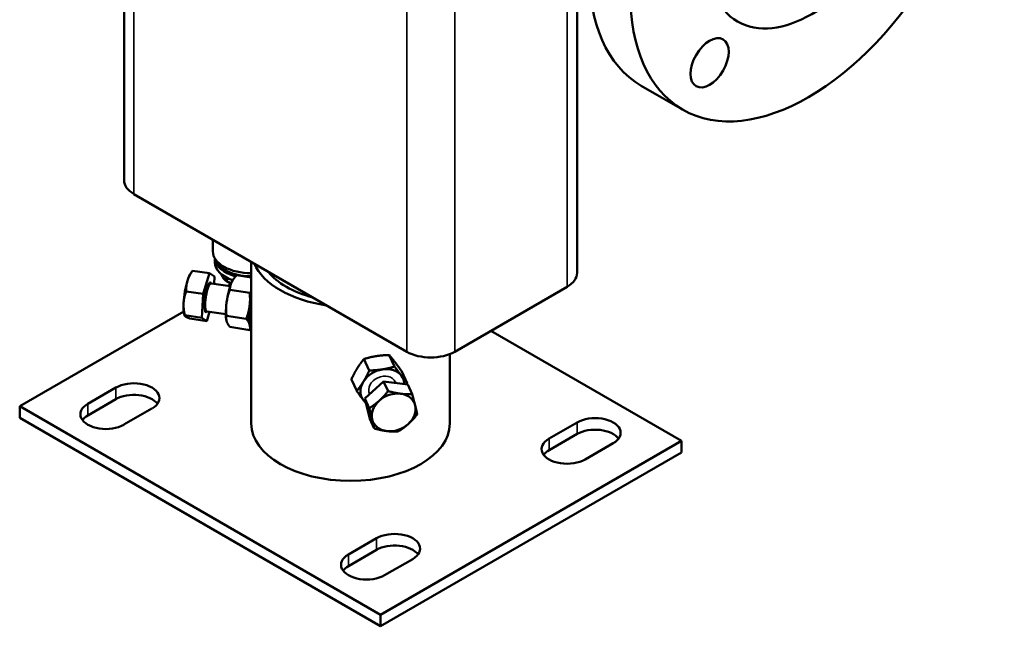
# Model space of a CAD drawing. Units: inches. Extents: x 71 to 393, y 55 to 270.
# Drawn here: x 379 to 393, y 180 to 189 of the extents above; entities that cross this region are included whole.
import ezdxf

# ---------------------------------------------------------------- set-up
doc = ezdxf.new("R2010")
doc.units = ezdxf.units.IN
doc.header["$LTSCALE"] = 25
doc.header["$MEASUREMENT"] = 0
doc.layers.add('Visible (ANSI)', color=7, linetype='Continuous', lineweight=50)
doc.layers.add('Visible Narrow (ANSI)', color=7, linetype='Continuous', lineweight=35)

msp = doc.modelspace()

# ---------------------------------------------------------------- linework, layer by layer
at = {"layer": 'Visible (ANSI)'}
for p, q in [((380.506, 186.42), (380.506, 230.505)), ((386.796, 185.134), (386.796, 190.624)), ((389.023, 188.622), (388.981, 188.647)), ((388.261, 187.399), (387.688, 187.73)), ((384.43, 184.041), (380.644, 186.227)), ((381.739, 185.595), (381.739, 185.432)), ((381.766, 185.28), (381.766, 185.335)), ((382.273, 183.045), (382.273, 185.287)), ((381.433, 185.13), (381.457, 185.163)), ((381.692, 185.129), (381.458, 185.165)), ((381.692, 185.129), (381.603, 184.842)), ((381.762, 185.084), (381.692, 185.129)), ((382.273, 185.07), (382.069, 185.102)), ((381.718, 184.989), (381.979, 184.949)), ((381.757, 184.983), (381.762, 185.084)), ((381.918, 185.075), (381.918, 185.027)), ((381.98, 184.991), (381.924, 185.023)), ((381.931, 185.069), (381.931, 185.02)), ((381.947, 184.954), (381.99, 184.979)), ((382.012, 185.027), (382.014, 185.03)), ((381.603, 184.842), (381.369, 184.878)), ((381.603, 184.842), (381.584, 184.511)), ((382.251, 184.856), (381.975, 184.899)), ((386.657, 184.941), (385.098, 184.041)), ((379.057, 183.286), (381.334, 184.6)), ((381.343, 184.553), (381.348, 184.539)), ((381.654, 184.466), (381.694, 184.595)), ((381.658, 184.6), (381.919, 184.56)), ((381.584, 184.511), (381.35, 184.547)), ((381.654, 184.466), (381.421, 184.502)), ((381.584, 184.511), (381.654, 184.466)), ((381.927, 184.476), (381.927, 184.475)), ((382.203, 184.498), (381.928, 184.54)), ((382.251, 184.342), (381.975, 184.385)), ((385.599, 184.331), (388.244, 182.804)), ((385.028, 183.045), (385.028, 184.008)), ((383.911, 183.781), (383.837, 183.94)), ((384.263, 183.835), (384.189, 183.995)), ((384.438, 183.605), (384.364, 183.765)), ((383.736, 183.497), (383.662, 183.656)), ((383.847, 183.392), (384.11, 183.63)), ((384.11, 183.63), (384.444, 183.587)), ((384.11, 183.63), (384.173, 183.495)), ((384.277, 183.608), (384.271, 183.621)), ((380.004, 183.318), (380.393, 183.543)), ((384.444, 183.587), (384.506, 183.452)), ((380.393, 183.382), (380.004, 183.157)), ((383.917, 183.112), (383.847, 183.392)), ((383.847, 183.392), (383.91, 183.258)), ((383.915, 183.454), (383.914, 183.456)), ((379.057, 183.125), (379.057, 183.286)), ((384.068, 180.393), (379.057, 183.286)), ((380.894, 183.254), (380.505, 183.029)), ((384.068, 180.232), (379.057, 183.125)), ((383.917, 183.112), (383.98, 182.977)), ((386.407, 182.836), (386.796, 183.061)), ((388.244, 182.804), (384.068, 180.393)), ((386.796, 182.9), (386.407, 182.675)), ((388.244, 182.643), (388.244, 182.804)), ((388.244, 182.643), (384.068, 180.232)), ((387.297, 182.772), (386.908, 182.546)), ((383.623, 181.229), (384.012, 181.454)), ((384.012, 181.293), (383.623, 181.068)), ((384.514, 181.164), (384.124, 180.939)), ((384.068, 180.232), (384.068, 180.393))]:
    msp.add_line(p, q, dxfattribs=at)
for centre, major_axis, ratio, start_param, end_param in [((389.438, 190.761), (-1.75, -3.031), 0.57735, 3.141593, 6.283185), ((380.978, 186.42), (-0.472, 0), 0.57735, 0, 0.785398), ((382.259, 185.432), (-0.52, 0), 0.57735, 0, 1.597719), ((382.259, 185.28), (-0.492, 0), 0.57735, 0, 1.055216), ((382.259, 185.345), (-0.492, 0), 0.57735, 0.03573, 1.14438), ((383.651, 185.456), (-1.378, 0), 0.57735, 0.244299, 1.326498), ((381.413, 184.838), (0.048, 0.311), 0.211325, 0.383839, 0.954916), ((383.651, 185.456), (-1.26, 0), 0.57735, 0.429977, 1.140819), ((386.323, 185.134), (0.472, 0), 0.57735, 5.497787, 6.283185), ((381.413, 184.838), (0.048, 0.311), 0.211325, 0.954916, 2.002114), ((382, 184.747), (0.048, 0.311), 0.211325, 0.631914, 1.679112), ((382.258, 185.152), (-0.394, 0), 0.57735, 0.785398, 0.826798), ((382, 184.747), (0.048, 0.311), 0.211325, 0.48212, 0.631914), ((381.413, 184.838), (-0.048, -0.311), 0.211325, 5.143706, 5.899346), ((382, 184.747), (0.048, 0.311), 0.211325, 1.679112, 2.659472), ((382.32, 184.697), (-0.048, -0.311), 0.211325, 4.387309, 4.820705), ((382.32, 184.697), (-0.048, -0.311), 0.211325, 4.820705, 5.867902), ((382.32, 184.697), (-0.048, -0.311), 0.211325, 5.867902, 6.301298), ((384.764, 184.234), (-0.472, 0), 0.57735, 0.785398, 2.356194), ((384.093, 183.538), (-0.286, -0.133), 0.788675, 4.36151, 5.408707), ((384.093, 183.538), (0.286, 0.133), 0.788675, 0.172719, 1.219917), ((380.644, 183.398), (0.354, 0), 0.57735, 5.497787, 8.63938), ((384.093, 183.538), (-0.286, -0.133), 0.788675, 5.408707, 6.455905), ((384.093, 183.538), (0.286, 0.133), 0.788675, 5.961725, 6.455905), ((384.25, 183.199), (-0.286, -0.133), 0.788675, 4.038508, 5.085705), ((384.25, 183.199), (0.286, 0.133), 0.788675, 6.132903, 7.1801), ((380.644, 183.238), (-0.354, 0), 0.57735, 3.545307, 5.497787), ((384.093, 183.538), (-0.286, -0.133), 0.788675, 0.172719, 0.356038), ((384.25, 183.199), (-0.286, -0.133), 0.788675, 5.085705, 6.132903), ((380.254, 183.173), (-0.354, 0), 0.57735, 5.497787, 8.63938), ((384.25, 183.199), (0.286, 0.133), 0.788675, 5.085705, 6.132903), ((380.254, 183.013), (-0.354, 0), 0.57735, 5.497787, 5.879471), ((384.25, 183.199), (-0.286, -0.133), 0.788675, 6.132903, 7.1801), ((387.047, 182.916), (0.354, 0), 0.57735, 5.497787, 8.63938), ((383.651, 183.045), (1.378, 0), 0.57735, 3.141593, 6.283185), ((384.25, 183.199), (0.286, 0.133), 0.788675, 4.038508, 5.085705), ((387.047, 182.755), (-0.354, 0), 0.57735, 3.545307, 5.497787), ((386.657, 182.691), (-0.354, 0), 0.57735, 5.497787, 8.63938), ((386.657, 182.53), (-0.354, 0), 0.57735, 5.497787, 5.879471), ((384.263, 181.309), (0.354, 0), 0.57735, 5.497787, 8.63938), ((384.263, 181.148), (-0.354, 0), 0.57735, 3.545307, 5.497787), ((383.873, 181.084), (-0.354, 0), 0.57735, 5.497787, 8.63938), ((383.873, 180.923), (-0.354, 0), 0.57735, 5.497787, 5.879471)]:
    msp.add_ellipse(centre, major_axis=major_axis, ratio=ratio, start_param=start_param, end_param=end_param, dxfattribs=at)
for centre, major_axis in [((390.011, 190.431), (1.75, 3.031)), ((390.053, 190.406), (1.03, 1.784)), ((388.636, 188.049), (-0.187, -0.325))]:
    msp.add_ellipse(centre, major_axis=major_axis, ratio=0.57735, dxfattribs=at)
for points, knots in [([(381.787, 185.305), (381.793, 185.294), (381.799, 185.283), (381.828, 185.241), (381.855, 185.214), (381.924, 185.165), (381.966, 185.144), (382.059, 185.111), (382.11, 185.099), (382.199, 185.088), (382.236, 185.087), (382.273, 185.087)], [3.333461, 3.333461, 3.333461, 3.333461, 3.437382, 3.437382, 3.738996, 3.738996, 4.07833, 4.07833, 4.421987, 4.421987, 4.660915, 4.660915, 4.660915, 4.660915]), ([(381.716, 184.99), (381.716, 184.99), (381.716, 184.99), (381.717, 184.99), (381.718, 184.989), (381.718, 184.989)], [8.8560767, 8.8560767, 8.8560767, 8.8560767, 8.9327711, 8.9327711, 8.9934607, 8.9934607, 8.9934607, 8.9934607])]:
    msp.add_open_spline(points, degree=3, knots=knots, dxfattribs=at)
for points, weights in [([(381.458, 185.165), (381.407, 185.092), (381.387, 185.026)], [1.01001874936, 1.04314139574, 1]), ([(381.457, 185.163), (381.458, 185.164), (381.458, 185.165)], [1.01578073361, 1.01326630907, 1.01001874936]), ([(381.853, 185.119), (381.884, 185.049), (381.918, 185.027)], [1.0941959597, 1.10282041993, 1.02201442808]), ([(382.069, 185.102), (382.022, 185.051), (382, 185.004)], [1, 1.0379548493, 1]), ([(381.387, 185.026), (381.366, 184.959), (381.369, 184.878)], [1, 1.04314139574, 1.01001874936]), ([(381.918, 185.027), (381.924, 185.023), (381.931, 185.02)], [1.0206425495, 1.02090860475, 1.02083593044]), ([(381.931, 185.02), (381.963, 185.002), (381.993, 184.988)], [1.02222605048, 1.04117132169, 1.05520621605]), ([(382, 185.004), (381.978, 184.957), (381.975, 184.899)], [1, 1.0379548493, 1]), ([(381.369, 184.878), (381.337, 184.794), (381.333, 184.717)], [1.01001874936, 1.04314139574, 1]), ([(381.975, 184.899), (381.94, 184.806), (381.929, 184.723)], [1, 1.0379548493, 1]), ([(382.249, 184.674), (382.26, 184.757), (382.251, 184.856)], [1, 1.0379548493, 1]), ([(382.251, 184.856), (382.262, 184.869), (382.273, 184.882)], [1, 1.00935086928, 1.01409422422]), ([(381.333, 184.717), (381.328, 184.64), (381.35, 184.547)], [1, 1.04314139574, 1.01001874936]), ([(381.929, 184.723), (381.919, 184.64), (381.928, 184.54)], [1, 1.0379548493, 1]), ([(382.203, 184.498), (382.238, 184.59), (382.249, 184.674)], [1, 1.0379548493, 1]), ([(381.35, 184.547), (381.342, 184.539), (381.359, 184.529)], [1.01001874936, 1.04314139574, 1]), ([(381.359, 184.529), (381.375, 184.518), (381.421, 184.502)], [1, 1.04314139574, 1.01001874936]), ([(381.928, 184.54), (381.919, 184.502), (381.929, 184.466)], [1, 1.0379548493, 1]), ([(381.929, 184.466), (381.94, 184.43), (381.975, 184.385)], [1, 1.0379548493, 1]), ([(382.249, 184.417), (382.238, 184.453), (382.203, 184.498)], [1, 1.0379548493, 1]), ([(382.251, 184.342), (382.26, 184.38), (382.249, 184.417)], [1, 1.0379548493, 1]), ([(382.273, 184.367), (382.262, 184.355), (382.251, 184.342)], [1.01409422422, 1.00935086928, 1]), ([(383.837, 183.94), (383.784, 183.877), (383.744, 183.811)], [1, 1.0379548493, 1]), ([(384.007, 183.98), (383.926, 183.967), (383.837, 183.94)], [1, 1.0379548493, 1]), ([(384.189, 183.995), (384.089, 183.993), (384.007, 183.98)], [1, 1.0379548493, 1]), ([(384.271, 183.892), (384.23, 183.946), (384.189, 183.995)], [1, 1.0379548493, 1]), ([(384.364, 183.765), (384.311, 183.839), (384.271, 183.892)], [1, 1.0379548493, 1]), ([(383.744, 183.811), (383.703, 183.745), (383.662, 183.656)], [1, 1.0379548493, 1]), ([(383.829, 183.626), (383.87, 183.692), (383.911, 183.781)], [1, 1.0379548493, 1]), ([(383.911, 183.781), (384.011, 183.783), (384.093, 183.796)], [1, 1.0379548493, 1]), ([(384.093, 183.796), (384.174, 183.808), (384.263, 183.835)], [1, 1.0379548493, 1]), ([(384.263, 183.835), (384.315, 183.761), (384.356, 183.708)], [1, 1.0379548493, 1]), ([(383.736, 183.497), (383.789, 183.56), (383.829, 183.626)], [1, 1.0379548493, 1]), ([(384.356, 183.708), (384.397, 183.654), (384.438, 183.605)], [1, 1.0379548493, 1]), ([(384.438, 183.605), (384.434, 183.597), (384.43, 183.589)], [1, 1.00351065279, 1.0063718664]), ([(383.829, 183.369), (383.789, 183.422), (383.736, 183.497)], [1, 1.0379548493, 1]), ([(384.049, 183.361), (384.11, 183.416), (384.173, 183.495)], [1, 1.04314139574, 1.01001874936]), ([(384.173, 183.495), (384.269, 183.468), (384.347, 183.458)], [1.01001874936, 1.04314139574, 1]), ([(384.347, 183.458), (384.424, 183.448), (384.506, 183.452)], [1, 1.04314139574, 1.01001874936]), ([(383.864, 183.324), (383.847, 183.346), (383.829, 183.369)], [1.01857575155, 1.0162164971, 1]), ([(383.91, 183.258), (383.988, 183.306), (384.049, 183.361)], [1.01001874936, 1.04314139574, 1]), ([(384.506, 183.452), (384.532, 183.362), (384.548, 183.297)], [1.01001874936, 1.04314139574, 1]), ([(383.952, 183.102), (383.936, 183.167), (383.91, 183.258)], [1, 1.04314139574, 1.01001874936]), ([(384.548, 183.297), (384.565, 183.232), (384.576, 183.172)], [1, 1.04314139574, 1.01001874936]), ([(383.98, 182.977), (383.968, 183.037), (383.952, 183.102)], [1.01001874936, 1.04314139574, 1]), ([(384.576, 183.172), (384.513, 183.093), (384.452, 183.038)], [1.01001874936, 1.04314139574, 1]), ([(384.154, 182.94), (384.076, 182.95), (383.98, 182.977)], [1, 1.04314139574, 1.01001874936]), ([(384.313, 182.935), (384.231, 182.93), (384.154, 182.94)], [1.01001874936, 1.04314139574, 1]), ([(384.452, 183.038), (384.391, 182.983), (384.313, 182.935)], [1, 1.04314139574, 1.01001874936])]:
    msp.add_rational_spline(points, weights, degree=2, dxfattribs=at)
msp.add_open_spline([(381.658, 184.6), (381.657, 184.601), (381.656, 184.6), (381.656, 184.6)], degree=3, dxfattribs=at)
at = {"layer": 'Visible Narrow (ANSI)'}
for p, q in [((380.644, 186.227), (380.644, 233.417)), ((384.43, 184.041), (384.43, 231.231)), ((385.098, 184.041), (385.098, 191.611)), ((386.657, 184.941), (386.657, 190.704)), ((380.393, 183.382), (380.393, 183.543)), ((380.004, 183.157), (380.004, 183.318)), ((386.796, 182.9), (386.796, 183.061)), ((386.407, 182.675), (386.407, 182.836)), ((384.012, 181.293), (384.012, 181.454)), ((383.623, 181.068), (383.623, 181.229))]:
    msp.add_line(p, q, dxfattribs=at)
for centre, major_axis, ratio, start_param, end_param in [((381.673, 184.797), (0.033, 0.21), 0.211325, 5.895869, 9.812095), ((381.688, 184.795), (-0.03, -0.195), 0.211325, 3.141593, 6.283185), ((382.32, 184.697), (0.03, 0.195), 0.211325, 1.804013, 2.601408), ((384.093, 183.538), (-0.179, -0.083), 0.788675, 3.141593, 6.283185)]:
    msp.add_ellipse(centre, major_axis=major_axis, ratio=ratio, start_param=start_param, end_param=end_param, dxfattribs=at)

doc.saveas('drawing.dxf')
